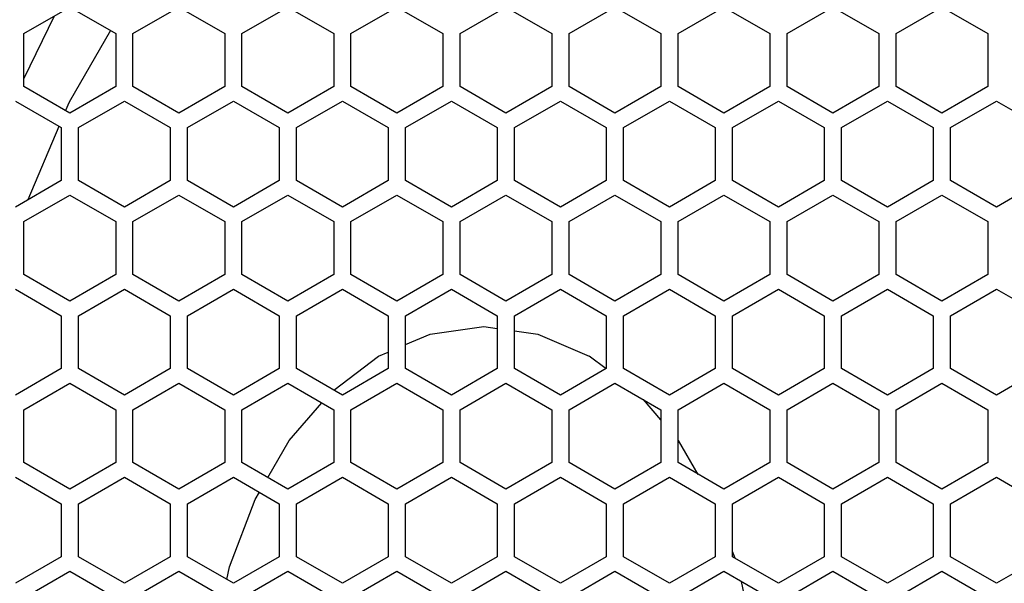
# Model space of a CAD drawing. Units: millimetres. Extents: x 0 to 4000, y 0 to 2500.
# Drawn here: x 1179 to 1265, y 1283 to 1332 of the extents above; entities that cross this region are included whole.
import ezdxf

# ---------------------------------------------------------------- set-up
doc = ezdxf.new("R2010")
doc.units = ezdxf.units.MM
doc.header["$LTSCALE"] = 220
doc.layers.get('0').update_dxf_attribs({"linetype": 'CONTINUOUS'})

msp = doc.modelspace()

# ---------------------------------------------------------------- linework, layer by layer
at = {"color": 3, "linetype": 'Continuous'}
for p, q in [((1179.474, 1330.798), (1183.474, 1333.107)), ((1183.474, 1333.107), (1187.474, 1330.798)), ((1188.974, 1330.798), (1192.974, 1333.107)), ((1192.974, 1333.107), (1196.974, 1330.798)), ((1198.474, 1330.798), (1202.474, 1333.107)), ((1202.474, 1333.107), (1206.474, 1330.798)), ((1207.974, 1330.798), (1211.974, 1333.107)), ((1211.974, 1333.107), (1215.974, 1330.798)), ((1217.474, 1330.798), (1221.474, 1333.107)), ((1221.474, 1333.107), (1225.474, 1330.798)), ((1226.974, 1330.798), (1230.974, 1333.107)), ((1230.974, 1333.107), (1234.974, 1330.798)), ((1236.474, 1330.798), (1240.474, 1333.107)), ((1240.474, 1333.107), (1244.474, 1330.798)), ((1245.974, 1330.798), (1249.974, 1333.107)), ((1249.974, 1333.107), (1253.974, 1330.798)), ((1255.474, 1330.798), (1259.474, 1333.107)), ((1259.474, 1333.107), (1263.474, 1330.798)), ((1179.474, 1326.179), (1179.474, 1330.798)), ((1187.474, 1330.798), (1187.474, 1326.179)), ((1188.974, 1326.179), (1188.974, 1330.798)), ((1196.974, 1330.798), (1196.974, 1326.179)), ((1198.474, 1326.179), (1198.474, 1330.798)), ((1206.474, 1330.798), (1206.474, 1326.179)), ((1207.974, 1326.179), (1207.974, 1330.798)), ((1215.974, 1330.798), (1215.974, 1326.179)), ((1217.474, 1326.179), (1217.474, 1330.798)), ((1225.474, 1330.798), (1225.474, 1326.179)), ((1226.974, 1326.179), (1226.974, 1330.798)), ((1234.974, 1330.798), (1234.974, 1326.179)), ((1236.474, 1326.179), (1236.474, 1330.798)), ((1244.474, 1330.798), (1244.474, 1326.179)), ((1245.974, 1326.179), (1245.974, 1330.798)), ((1253.974, 1330.798), (1253.974, 1326.179)), ((1255.474, 1326.179), (1255.474, 1330.798)), ((1263.474, 1330.798), (1263.474, 1326.179)), ((1183.474, 1323.87), (1179.474, 1326.179)), ((1187.474, 1326.179), (1183.474, 1323.87)), ((1192.974, 1323.87), (1188.974, 1326.179)), ((1196.974, 1326.179), (1192.974, 1323.87)), ((1202.474, 1323.87), (1198.474, 1326.179)), ((1206.474, 1326.179), (1202.474, 1323.87)), ((1211.974, 1323.87), (1207.974, 1326.179)), ((1215.974, 1326.179), (1211.974, 1323.87)), ((1221.474, 1323.87), (1217.474, 1326.179)), ((1225.474, 1326.179), (1221.474, 1323.87)), ((1230.974, 1323.87), (1226.974, 1326.179)), ((1234.974, 1326.179), (1230.974, 1323.87)), ((1240.474, 1323.87), (1236.474, 1326.179)), ((1244.474, 1326.179), (1240.474, 1323.87)), ((1249.974, 1323.87), (1245.974, 1326.179)), ((1253.974, 1326.179), (1249.974, 1323.87)), ((1259.474, 1323.87), (1255.474, 1326.179)), ((1263.474, 1326.179), (1259.474, 1323.87)), ((1178.724, 1324.907), (1182.724, 1322.598)), ((1184.224, 1322.598), (1188.224, 1324.907)), ((1188.224, 1324.907), (1192.224, 1322.598)), ((1193.724, 1322.598), (1197.724, 1324.907)), ((1197.724, 1324.907), (1201.724, 1322.598)), ((1203.224, 1322.598), (1207.224, 1324.907)), ((1207.224, 1324.907), (1211.224, 1322.598)), ((1212.724, 1322.598), (1216.724, 1324.907)), ((1216.724, 1324.907), (1220.724, 1322.598)), ((1222.224, 1322.598), (1226.224, 1324.907)), ((1226.224, 1324.907), (1230.224, 1322.598)), ((1231.724, 1322.598), (1235.724, 1324.907)), ((1235.724, 1324.907), (1239.724, 1322.598)), ((1241.224, 1322.598), (1245.224, 1324.907)), ((1245.224, 1324.907), (1249.224, 1322.598)), ((1250.724, 1322.598), (1254.724, 1324.907)), ((1254.724, 1324.907), (1258.724, 1322.598)), ((1260.224, 1322.598), (1264.224, 1324.907)), ((1264.224, 1324.907), (1268.224, 1322.598)), ((1182.724, 1322.598), (1182.724, 1317.979)), ((1184.224, 1317.979), (1184.224, 1322.598)), ((1192.224, 1322.598), (1192.224, 1317.979)), ((1193.724, 1317.979), (1193.724, 1322.598)), ((1201.724, 1322.598), (1201.724, 1317.979)), ((1203.224, 1317.979), (1203.224, 1322.598)), ((1211.224, 1322.598), (1211.224, 1317.979)), ((1212.724, 1317.979), (1212.724, 1322.598)), ((1220.724, 1322.598), (1220.724, 1317.979)), ((1222.224, 1317.979), (1222.224, 1322.598)), ((1230.224, 1322.598), (1230.224, 1317.979)), ((1231.724, 1317.979), (1231.724, 1322.598)), ((1239.724, 1322.598), (1239.724, 1317.979)), ((1241.224, 1317.979), (1241.224, 1322.598)), ((1249.224, 1322.598), (1249.224, 1317.979)), ((1250.724, 1317.979), (1250.724, 1322.598)), ((1258.724, 1322.598), (1258.724, 1317.979)), ((1260.224, 1317.979), (1260.224, 1322.598)), ((1182.724, 1317.979), (1178.724, 1315.67)), ((1188.224, 1315.67), (1184.224, 1317.979)), ((1192.224, 1317.979), (1188.224, 1315.67)), ((1197.724, 1315.67), (1193.724, 1317.979)), ((1201.724, 1317.979), (1197.724, 1315.67)), ((1207.224, 1315.67), (1203.224, 1317.979)), ((1211.224, 1317.979), (1207.224, 1315.67)), ((1216.724, 1315.67), (1212.724, 1317.979)), ((1220.724, 1317.979), (1216.724, 1315.67)), ((1226.224, 1315.67), (1222.224, 1317.979)), ((1230.224, 1317.979), (1226.224, 1315.67)), ((1235.724, 1315.67), (1231.724, 1317.979)), ((1239.724, 1317.979), (1235.724, 1315.67)), ((1245.224, 1315.67), (1241.224, 1317.979)), ((1249.224, 1317.979), (1245.224, 1315.67)), ((1254.724, 1315.67), (1250.724, 1317.979)), ((1258.724, 1317.979), (1254.724, 1315.67)), ((1264.224, 1315.67), (1260.224, 1317.979)), ((1268.224, 1317.979), (1264.224, 1315.67)), ((1179.474, 1314.398), (1183.474, 1316.707)), ((1183.474, 1316.707), (1187.474, 1314.398)), ((1188.974, 1314.398), (1192.974, 1316.707)), ((1192.974, 1316.707), (1196.974, 1314.398)), ((1198.474, 1314.398), (1202.474, 1316.707)), ((1202.474, 1316.707), (1206.474, 1314.398)), ((1207.974, 1314.398), (1211.974, 1316.707)), ((1211.974, 1316.707), (1215.974, 1314.398)), ((1217.474, 1314.398), (1221.474, 1316.707)), ((1221.474, 1316.707), (1225.474, 1314.398)), ((1226.974, 1314.398), (1230.974, 1316.707)), ((1230.974, 1316.707), (1234.974, 1314.398)), ((1236.474, 1314.398), (1240.474, 1316.707)), ((1240.474, 1316.707), (1244.474, 1314.398)), ((1245.974, 1314.398), (1249.974, 1316.707)), ((1249.974, 1316.707), (1253.974, 1314.398)), ((1255.474, 1314.398), (1259.474, 1316.707)), ((1259.474, 1316.707), (1263.474, 1314.398)), ((1179.474, 1309.779), (1179.474, 1314.398)), ((1187.474, 1314.398), (1187.474, 1309.779)), ((1188.974, 1309.779), (1188.974, 1314.398)), ((1196.974, 1314.398), (1196.974, 1309.779)), ((1198.474, 1309.779), (1198.474, 1314.398)), ((1206.474, 1314.398), (1206.474, 1309.779)), ((1207.974, 1309.779), (1207.974, 1314.398)), ((1215.974, 1314.398), (1215.974, 1309.779)), ((1217.474, 1309.779), (1217.474, 1314.398)), ((1225.474, 1314.398), (1225.474, 1309.779)), ((1226.974, 1309.779), (1226.974, 1314.398)), ((1234.974, 1314.398), (1234.974, 1309.779)), ((1236.474, 1309.779), (1236.474, 1314.398)), ((1244.474, 1314.398), (1244.474, 1309.779)), ((1245.974, 1309.779), (1245.974, 1314.398)), ((1253.974, 1314.398), (1253.974, 1309.779)), ((1255.474, 1309.779), (1255.474, 1314.398)), ((1263.474, 1314.398), (1263.474, 1309.779)), ((1183.474, 1307.47), (1179.474, 1309.779)), ((1187.474, 1309.779), (1183.474, 1307.47)), ((1192.974, 1307.47), (1188.974, 1309.779)), ((1196.974, 1309.779), (1192.974, 1307.47)), ((1202.474, 1307.47), (1198.474, 1309.779)), ((1206.474, 1309.779), (1202.474, 1307.47)), ((1211.974, 1307.47), (1207.974, 1309.779)), ((1215.974, 1309.779), (1211.974, 1307.47)), ((1221.474, 1307.47), (1217.474, 1309.779)), ((1225.474, 1309.779), (1221.474, 1307.47)), ((1230.974, 1307.47), (1226.974, 1309.779)), ((1234.974, 1309.779), (1230.974, 1307.47)), ((1240.474, 1307.47), (1236.474, 1309.779)), ((1244.474, 1309.779), (1240.474, 1307.47)), ((1249.974, 1307.47), (1245.974, 1309.779)), ((1253.974, 1309.779), (1249.974, 1307.47)), ((1259.474, 1307.47), (1255.474, 1309.779)), ((1263.474, 1309.779), (1259.474, 1307.47)), ((1178.724, 1308.507), (1182.724, 1306.198)), ((1184.224, 1306.198), (1188.224, 1308.507)), ((1188.224, 1308.507), (1192.224, 1306.198)), ((1193.724, 1306.198), (1197.724, 1308.507)), ((1197.724, 1308.507), (1201.724, 1306.198)), ((1203.224, 1306.198), (1207.224, 1308.507)), ((1207.224, 1308.507), (1211.224, 1306.198)), ((1212.724, 1306.198), (1216.724, 1308.507)), ((1216.724, 1308.507), (1220.724, 1306.198)), ((1222.224, 1306.198), (1226.224, 1308.507)), ((1226.224, 1308.507), (1230.224, 1306.198)), ((1231.724, 1306.198), (1235.724, 1308.507)), ((1235.724, 1308.507), (1239.724, 1306.198)), ((1241.224, 1306.198), (1245.224, 1308.507)), ((1245.224, 1308.507), (1249.224, 1306.198)), ((1250.724, 1306.198), (1254.724, 1308.507)), ((1254.724, 1308.507), (1258.724, 1306.198)), ((1260.224, 1306.198), (1264.224, 1308.507)), ((1264.224, 1308.507), (1268.224, 1306.198)), ((1182.724, 1306.198), (1182.724, 1301.579)), ((1184.224, 1301.579), (1184.224, 1306.198)), ((1192.224, 1306.198), (1192.224, 1301.579)), ((1193.724, 1301.579), (1193.724, 1306.198)), ((1201.724, 1306.198), (1201.724, 1301.579)), ((1203.224, 1301.579), (1203.224, 1306.198)), ((1211.224, 1306.198), (1211.224, 1301.579)), ((1212.724, 1301.579), (1212.724, 1306.198)), ((1220.724, 1306.198), (1220.724, 1301.579)), ((1222.224, 1301.579), (1222.224, 1306.198)), ((1230.224, 1306.198), (1230.224, 1301.579)), ((1231.724, 1301.579), (1231.724, 1306.198)), ((1239.724, 1306.198), (1239.724, 1301.579)), ((1241.224, 1301.579), (1241.224, 1306.198)), ((1249.224, 1306.198), (1249.224, 1301.579)), ((1250.724, 1301.579), (1250.724, 1306.198)), ((1258.724, 1306.198), (1258.724, 1301.579)), ((1260.224, 1301.579), (1260.224, 1306.198)), ((1182.724, 1301.579), (1178.724, 1299.27)), ((1188.224, 1299.27), (1184.224, 1301.579)), ((1192.224, 1301.579), (1188.224, 1299.27)), ((1197.724, 1299.27), (1193.724, 1301.579)), ((1201.724, 1301.579), (1197.724, 1299.27)), ((1207.224, 1299.27), (1203.224, 1301.579)), ((1211.224, 1301.579), (1207.224, 1299.27)), ((1216.724, 1299.27), (1212.724, 1301.579)), ((1220.724, 1301.579), (1216.724, 1299.27)), ((1226.224, 1299.27), (1222.224, 1301.579)), ((1230.224, 1301.579), (1226.224, 1299.27)), ((1235.724, 1299.27), (1231.724, 1301.579)), ((1239.724, 1301.579), (1235.724, 1299.27)), ((1245.224, 1299.27), (1241.224, 1301.579)), ((1249.224, 1301.579), (1245.224, 1299.27)), ((1254.724, 1299.27), (1250.724, 1301.579)), ((1258.724, 1301.579), (1254.724, 1299.27)), ((1264.224, 1299.27), (1260.224, 1301.579)), ((1268.224, 1301.579), (1264.224, 1299.27)), ((1179.474, 1297.998), (1183.474, 1300.307)), ((1183.474, 1300.307), (1187.474, 1297.998)), ((1188.974, 1297.998), (1192.974, 1300.307)), ((1192.974, 1300.307), (1196.974, 1297.998)), ((1198.474, 1297.998), (1202.474, 1300.307)), ((1202.474, 1300.307), (1206.474, 1297.998)), ((1207.974, 1297.998), (1211.974, 1300.307)), ((1211.974, 1300.307), (1215.974, 1297.998)), ((1217.474, 1297.998), (1221.474, 1300.307)), ((1221.474, 1300.307), (1225.474, 1297.998)), ((1226.974, 1297.998), (1230.974, 1300.307)), ((1230.974, 1300.307), (1234.974, 1297.998)), ((1236.474, 1297.998), (1240.474, 1300.307)), ((1240.474, 1300.307), (1244.474, 1297.998)), ((1245.974, 1297.998), (1249.974, 1300.307)), ((1249.974, 1300.307), (1253.974, 1297.998)), ((1255.474, 1297.998), (1259.474, 1300.307)), ((1259.474, 1300.307), (1263.474, 1297.998)), ((1179.474, 1293.379), (1179.474, 1297.998)), ((1187.474, 1297.998), (1187.474, 1293.379)), ((1188.974, 1293.379), (1188.974, 1297.998)), ((1196.974, 1297.998), (1196.974, 1293.379)), ((1198.474, 1293.379), (1198.474, 1297.998)), ((1206.474, 1297.998), (1206.474, 1293.379)), ((1207.974, 1293.379), (1207.974, 1297.998)), ((1215.974, 1297.998), (1215.974, 1293.379)), ((1217.474, 1293.379), (1217.474, 1297.998)), ((1225.474, 1297.998), (1225.474, 1293.379)), ((1226.974, 1293.379), (1226.974, 1297.998)), ((1234.974, 1297.998), (1234.974, 1293.379)), ((1236.474, 1293.379), (1236.474, 1297.998)), ((1244.474, 1297.998), (1244.474, 1293.379)), ((1245.974, 1293.379), (1245.974, 1297.998)), ((1253.974, 1297.998), (1253.974, 1293.379)), ((1255.474, 1293.379), (1255.474, 1297.998)), ((1263.474, 1297.998), (1263.474, 1293.379)), ((1183.474, 1291.07), (1179.474, 1293.379)), ((1187.474, 1293.379), (1183.474, 1291.07)), ((1192.974, 1291.07), (1188.974, 1293.379)), ((1196.974, 1293.379), (1192.974, 1291.07)), ((1202.474, 1291.07), (1198.474, 1293.379)), ((1206.474, 1293.379), (1202.474, 1291.07)), ((1211.974, 1291.07), (1207.974, 1293.379)), ((1215.974, 1293.379), (1211.974, 1291.07)), ((1221.474, 1291.07), (1217.474, 1293.379)), ((1225.474, 1293.379), (1221.474, 1291.07)), ((1230.974, 1291.07), (1226.974, 1293.379)), ((1234.974, 1293.379), (1230.974, 1291.07)), ((1240.474, 1291.07), (1236.474, 1293.379)), ((1244.474, 1293.379), (1240.474, 1291.07)), ((1249.974, 1291.07), (1245.974, 1293.379)), ((1253.974, 1293.379), (1249.974, 1291.07)), ((1259.474, 1291.07), (1255.474, 1293.379)), ((1263.474, 1293.379), (1259.474, 1291.07)), ((1178.724, 1292.107), (1182.724, 1289.798)), ((1184.224, 1289.798), (1188.224, 1292.107)), ((1188.224, 1292.107), (1192.224, 1289.798)), ((1193.724, 1289.798), (1197.724, 1292.107)), ((1197.724, 1292.107), (1201.724, 1289.798)), ((1203.224, 1289.798), (1207.224, 1292.107)), ((1207.224, 1292.107), (1211.224, 1289.798)), ((1212.724, 1289.798), (1216.724, 1292.107)), ((1216.724, 1292.107), (1220.724, 1289.798)), ((1222.224, 1289.798), (1226.224, 1292.107)), ((1226.224, 1292.107), (1230.224, 1289.798)), ((1231.724, 1289.798), (1235.724, 1292.107)), ((1235.724, 1292.107), (1239.724, 1289.798)), ((1241.224, 1289.798), (1245.224, 1292.107)), ((1245.224, 1292.107), (1249.224, 1289.798)), ((1250.724, 1289.798), (1254.724, 1292.107)), ((1254.724, 1292.107), (1258.724, 1289.798)), ((1260.224, 1289.798), (1264.224, 1292.107)), ((1264.224, 1292.107), (1268.224, 1289.798)), ((1182.724, 1289.798), (1182.724, 1285.179)), ((1184.224, 1285.179), (1184.224, 1289.798)), ((1192.224, 1289.798), (1192.224, 1285.179)), ((1193.724, 1285.179), (1193.724, 1289.798)), ((1201.724, 1289.798), (1201.724, 1285.179)), ((1203.224, 1285.179), (1203.224, 1289.798)), ((1211.224, 1289.798), (1211.224, 1285.179)), ((1212.724, 1285.179), (1212.724, 1289.798)), ((1220.724, 1289.798), (1220.724, 1285.179)), ((1222.224, 1285.179), (1222.224, 1289.798)), ((1230.224, 1289.798), (1230.224, 1285.179)), ((1231.724, 1285.179), (1231.724, 1289.798)), ((1239.724, 1289.798), (1239.724, 1285.179)), ((1241.224, 1285.179), (1241.224, 1289.798)), ((1249.224, 1289.798), (1249.224, 1285.179)), ((1250.724, 1285.179), (1250.724, 1289.798)), ((1258.724, 1289.798), (1258.724, 1285.179)), ((1260.224, 1285.179), (1260.224, 1289.798)), ((1182.724, 1285.179), (1178.724, 1282.87)), ((1188.224, 1282.87), (1184.224, 1285.179)), ((1192.224, 1285.179), (1188.224, 1282.87)), ((1197.724, 1282.87), (1193.724, 1285.179)), ((1201.724, 1285.179), (1197.724, 1282.87)), ((1207.224, 1282.87), (1203.224, 1285.179)), ((1211.224, 1285.179), (1207.224, 1282.87)), ((1216.724, 1282.87), (1212.724, 1285.179)), ((1220.724, 1285.179), (1216.724, 1282.87)), ((1226.224, 1282.87), (1222.224, 1285.179)), ((1230.224, 1285.179), (1226.224, 1282.87)), ((1235.724, 1282.87), (1231.724, 1285.179)), ((1239.724, 1285.179), (1235.724, 1282.87)), ((1245.224, 1282.87), (1241.224, 1285.179)), ((1249.224, 1285.179), (1245.224, 1282.87)), ((1254.724, 1282.87), (1250.724, 1285.179)), ((1258.724, 1285.179), (1254.724, 1282.87)), ((1264.224, 1282.87), (1260.224, 1285.179)), ((1268.224, 1285.179), (1264.224, 1282.87)), ((1179.474, 1281.598), (1183.474, 1283.907)), ((1183.474, 1283.907), (1187.474, 1281.598)), ((1188.974, 1281.598), (1192.974, 1283.907)), ((1192.974, 1283.907), (1196.974, 1281.598)), ((1198.474, 1281.598), (1202.474, 1283.907)), ((1202.474, 1283.907), (1206.474, 1281.598)), ((1207.974, 1281.598), (1211.974, 1283.907)), ((1211.974, 1283.907), (1215.974, 1281.598)), ((1217.474, 1281.598), (1221.474, 1283.907)), ((1221.474, 1283.907), (1225.474, 1281.598)), ((1226.974, 1281.598), (1230.974, 1283.907)), ((1230.974, 1283.907), (1234.974, 1281.598)), ((1236.474, 1281.598), (1240.474, 1283.907)), ((1240.474, 1283.907), (1244.474, 1281.598)), ((1245.974, 1281.598), (1249.974, 1283.907)), ((1249.974, 1283.907), (1253.974, 1281.598)), ((1255.474, 1281.598), (1259.474, 1283.907)), ((1259.474, 1283.907), (1263.474, 1281.598))]:
    msp.add_line(p, q, dxfattribs=at)
at = {"color": 7, "linetype": 'Continuous'}
for p, q in [((1182.105, 1332.317), (1179.474, 1326.895)), ((1187.013, 1331.064), (1183.408, 1324.832)), ((1183.408, 1324.832), (1183.095, 1324.088)), ((1182.506, 1322.689), (1179.818, 1316.301)), ((1206.467, 1299.706), (1210.381, 1302.665)), ((1210.381, 1302.665), (1211.224, 1303.026)), ((1230.208, 1301.558), (1228.743, 1302.665)), ((1234.974, 1297.112), (1233.455, 1298.875)), ((1241.444, 1285.052), (1241.224, 1285.634)), ((1197.16, 1283.195), (1197.398, 1284.303))]:
    msp.add_line(p, q, dxfattribs=at)
for points in [[(1212.724, 1303.67), (1214.882, 1304.596), (1219.562, 1305.247), (1220.724, 1305.086)], [(1222.224, 1304.877), (1224.243, 1304.596), (1228.743, 1302.665)], [(1200.726, 1292.084), (1202.598, 1295.31), (1205.432, 1298.599)], [(1238.238, 1292.36), (1236.526, 1295.31), (1236.474, 1295.371)], [(1197.398, 1284.303), (1199.615, 1290.169), (1199.985, 1290.807)], [(1243.21, 1276.249), (1243.092, 1277.938), (1242.001, 1283.026)]]:
    msp.add_lwpolyline(points, dxfattribs=at)

doc.saveas('drawing.dxf')
